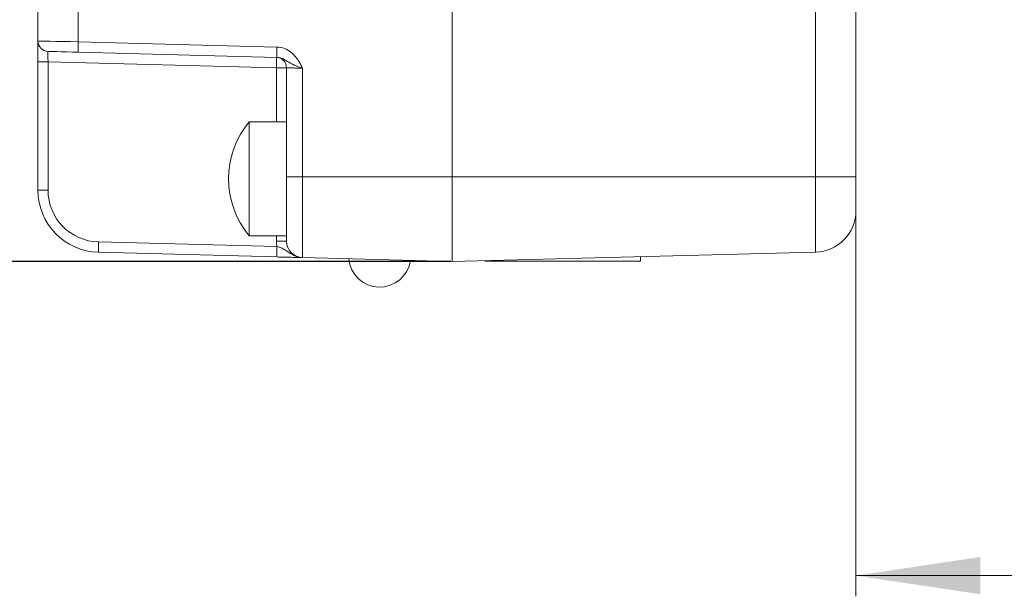
# Model space of a CAD drawing. Units: millimetres. Extents: x -131 to 460, y -67 to 349.
# Drawn here: x 107 to 154, y 126 to 154 of the extents above; entities that cross this region are included whole.
import ezdxf

# ---------------------------------------------------------------- set-up
doc = ezdxf.new("R2010")
doc.units = ezdxf.units.MM
doc.layers.get('0').update_dxf_attribs({"lineweight": 18})
doc.styles.add('SLDTEXTSTYLE0', font='txt.shx', dxfattribs={"width": 0.75, "bigfont": 'gbcbig.shx'})
doc.dimstyles.new('SLDDIMSTYLE1', dxfattribs={"dimtxt": 3.5, "dimasz": 6, "dimexe": 0, "dimexo": 0.0625, "dimgap": 0.875, "dimtad": 1, "dimtoh": 1, "dimdec": 1, "dimrnd": 1e-09, "dimzin": 12, "dimdsep": 46, "dimtxsty": 'SLDTEXTSTYLE0', "dimcen": 0.09, "dimdle": 12, "dimadec": 0, "dimazin": 0, "dimtfac": 1, "dimtofl": 0, "dimtmove": 0, "dimatfit": 3, "dimfxl": 0, "dimtolj": 1, "dimarcsym": 0})
doc.dimstyles.new('SLDDIMSTYLE4', dxfattribs={"dimtxt": 3.5, "dimasz": 6, "dimexe": 0, "dimexo": 0.0625, "dimgap": 0.875, "dimtad": 1, "dimtoh": 1, "dimdec": 0, "dimrnd": 1e-09, "dimzin": 12, "dimdsep": 46, "dimtxsty": 'SLDTEXTSTYLE0', "dimcen": 0.09, "dimdle": 12, "dimadec": 0, "dimazin": 0, "dimtfac": 1, "dimtdec": 0, "dimtofl": 0, "dimtmove": 0, "dimatfit": 3, "dimfxl": 0, "dimtolj": 1, "dimarcsym": 0})

# ---------------------------------------------------------------- blocks, each defined once
blk = doc.blocks.new('*X4')
at = {"linetype": 'Continuous', "lineweight": 0}
for points in [[(146.938, 126.811), (152.938, 125.911), (152.938, 127.711)], [(192.438, 126.811), (186.438, 127.711), (186.438, 125.911)]]:
    blk.add_hatch(color=7, dxfattribs=at).paths.add_polyline_path(points, flags=0)
at = {"color": 7, "linetype": 'Continuous', "lineweight": 0}
for p, q in [((192.438, 171.593), (192.438, 125.811)), ((146.938, 145.093), (146.938, 125.811)), ((146.938, 126.811), (192.438, 126.811))]:
    blk.add_line(p, q, dxfattribs=at)
at = {"color": 7, "linetype": 'Continuous', "lineweight": 0, "insert": (165.203, 131.323), "char_height": 3.5, "width": 23.88487, "attachment_point": 1, "style": 'SLDTEXTSTYLE0'}
blk.add_mtext('45.5', dxfattribs=at)
blk = doc.blocks.new('*X12')
at = {"linetype": 'Continuous'}
for points in [[(69.174, 219.896), (71.174, 219.896), (70.174, 225.896)], [(69.174, 147.991), (71.174, 147.991), (70.174, 141.991)]]:
    blk.add_hatch(color=0, dxfattribs=at).paths.add_polyline_path(points, flags=0)
at = {"color": 0, "linetype": 'Continuous', "lineweight": -2}
for p, q in [((127.376, 225.896), (70.174, 225.896)), ((70.174, 219.896), (70.174, 147.991)), ((127.376, 141.991), (70.174, 141.991))]:
    blk.add_line(p, q, dxfattribs=at)
at = {"color": 0, "linetype": 'Continuous', "lineweight": 0, "insert": (65.799, 188.51), "char_height": 3.5, "width": 13.20638, "attachment_point": 2, "rotation": 90, "style": 'SLDTEXTSTYLE0'}
blk.add_mtext('\\A1;84', dxfattribs=at)

msp = doc.modelspace()

# ---------------------------------------------------------------- linework, layer by layer
at = {"color": 7, "linetype": 'Continuous', "lineweight": 15}
for p, q in [((127.438, 165.213), (127.438, 146.093)), ((127.438, 146.093), (127.438, 165.213)), ((127.438, 146.093), (127.438, 165.213)), ((127.438, 165.213), (127.438, 146.093)), ((144.99, 146.093), (144.99, 165.213)), ((144.99, 146.093), (144.99, 165.213)), ((146.938, 165.213), (146.938, 146.093)), ((146.938, 165.213), (146.938, 146.093)), ((107.438, 152.648), (107.438, 154.246)), ((107.438, 152.648), (107.438, 154.246)), ((109.386, 154.284), (109.386, 152.61)), ((109.386, 154.284), (109.386, 152.61)), ((107.438, 152.648), (107.438, 151.649)), ((107.438, 152.648), (107.438, 151.649)), ((107.438, 152.648), (109.386, 152.61)), ((109.386, 152.61), (118.979, 152.359)), ((109.386, 152.61), (118.979, 152.359)), ((109.386, 152.11), (107.925, 152.148)), ((118.979, 151.859), (109.386, 152.11)), ((118.979, 151.859), (109.386, 152.11)), ((107.438, 151.649), (107.925, 151.649)), ((107.438, 145.437), (107.438, 151.649)), ((107.438, 145.437), (107.438, 151.649)), ((107.438, 151.649), (107.925, 151.649)), ((118.951, 151.36), (107.925, 151.649)), ((107.925, 151.649), (107.925, 145.437)), ((107.925, 151.649), (107.925, 145.437)), ((118.951, 151.36), (107.925, 151.649)), ((118.951, 151.36), (119.438, 151.36)), ((118.951, 148.741), (118.951, 151.36)), ((118.951, 148.741), (118.951, 151.36)), ((118.951, 151.36), (119.438, 151.36)), ((119.438, 146.093), (119.438, 151.36)), ((119.438, 146.093), (119.438, 151.36)), ((120.217, 151.327), (119.438, 151.36)), ((120.217, 151.327), (120.217, 146.093)), ((120.217, 151.327), (120.217, 146.093)), ((117.638, 148.741), (117.638, 144.98)), ((117.638, 148.741), (117.638, 144.98)), ((119.438, 146.093), (120.217, 146.093)), ((119.438, 142.98), (119.438, 146.093)), ((119.438, 142.98), (119.438, 146.093)), ((119.438, 146.093), (120.217, 146.093)), ((120.217, 146.093), (127.438, 146.093)), ((120.217, 146.093), (120.217, 142.18)), ((120.217, 146.093), (120.217, 142.18)), ((120.217, 146.093), (127.438, 146.093)), ((127.438, 146.093), (127.438, 141.991)), ((127.438, 146.093), (144.99, 146.093)), ((127.438, 141.991), (127.438, 146.093)), ((127.438, 141.991), (127.438, 146.093)), ((127.438, 146.093), (144.99, 146.093)), ((127.438, 146.093), (127.438, 141.991)), ((144.99, 142.451), (144.99, 146.093)), ((146.938, 146.093), (144.99, 146.093)), ((146.938, 146.093), (144.99, 146.093)), ((144.99, 142.451), (144.99, 146.093)), ((146.938, 146.093), (146.938, 144.45)), ((146.938, 146.093), (146.938, 144.45)), ((107.438, 145.437), (107.925, 145.437)), ((107.438, 145.437), (107.925, 145.437)), ((117.638, 144.98), (117.638, 143.241)), ((117.638, 144.98), (117.638, 143.241)), ((118.951, 142.98), (118.951, 143.241)), ((118.951, 142.98), (118.951, 143.241)), ((110.36, 142.938), (118.979, 142.712)), ((110.36, 142.938), (118.979, 142.712)), ((118.951, 142.98), (119.438, 142.98)), ((118.951, 142.98), (119.438, 142.98)), ((118.979, 142.213), (110.36, 142.438)), ((118.979, 142.213), (110.36, 142.438)), ((120.217, 142.18), (127.438, 141.991)), ((120.217, 142.18), (127.438, 141.991)), ((144.99, 142.451), (127.438, 141.991)), ((144.99, 142.451), (127.438, 141.991)), ((136.538, 142.229), (136.538, 142.004)), ((136.538, 142.229), (136.538, 142.004)), ((129.038, 142.004), (129.038, 142.033)), ((129.038, 142.004), (129.038, 142.033)), ((136.538, 142.004), (129.038, 142.004)), ((136.538, 142.004), (129.038, 142.004))]:
    msp.add_line(p, q, dxfattribs=at)
for points in [[(107.438, 152.648), (107.475, 152.648), (107.585, 152.645), (107.764, 152.642), (108.005, 152.637), (108.3, 152.631), (108.637, 152.625), (109.003, 152.618), (109.386, 152.61)], [(109.386, 152.11), (109.099, 152.118), (108.824, 152.125), (108.571, 152.132), (108.351, 152.137), (108.17, 152.142), (108.035, 152.146), (107.953, 152.148), (107.925, 152.148)], [(120.217, 151.327), (120.064, 151.333), (119.917, 151.34), (119.783, 151.345), (119.665, 151.35), (119.569, 151.354), (119.497, 151.357), (119.453, 151.359), (119.438, 151.36)]]:
    msp.add_lwpolyline(points, dxfattribs=at)
for centre, radius, start, end in [((107.938, 152.648), 0.5, 180, 268.5), ((107.938, 152.648), 0.5, 180, 268.5), ((114.162, 152.36), 4.783, 177.0048, 182.9952), ((114.163, 152.36), 4.784, 177.0055, 182.9945), ((123.755, 152.109), 4.783, 177.0048, 182.9952), ((123.756, 152.109), 4.784, 177.0055, 182.9945), ((118.938, 151.36), 0.5, 0, 88.5), ((114.171, 151.61), 4.787, 357.0074, 2.9926), ((114.174, 151.61), 4.784, 357.0055, 2.9945), ((118.938, 151.36), 0.5, 0, 88.5), ((120.919, 145.991), 4.281, 140.0338, 219.9662), ((120.919, 145.991), 4.281, 140.0338, 219.9662), ((110.438, 145.437), 3, 180, 268.5), ((110.438, 145.437), 3, 180, 268.5), ((110.425, 145.437), 2.5, 180, 268.5), ((110.425, 145.437), 2.5, 180, 268.5), ((144.938, 144.45), 2, 271.5, 0), ((144.938, 144.45), 2, 271.5, 0), ((115.137, 142.688), 4.784, 177.0056, 182.9944), ((115.137, 142.688), 4.784, 177.0055, 182.9945), ((120.251, 142.98), 1.3, 180, 191.8734), ((120.251, 142.98), 1.3, 180, 191.8734), ((123.755, 142.462), 4.783, 177.0049, 182.9951), ((123.756, 142.462), 4.784, 177.0055, 182.9945), ((120.238, 142.98), 0.8, 180, 268.5), ((120.238, 142.98), 0.8, 180, 268.5), ((123.938, 142.254), 1.5, 185.0417, 351.9583), ((123.938, 142.254), 1.5, 185.0417, 351.9583)]:
    msp.add_arc(centre, radius, start, end, dxfattribs=at)
for major_axis, start_param, end_param in [((-0.013, 0.501), 6.281818, 7.851929), ((0.013, -0.501), 3.140225, 4.710336)]:
    msp.add_ellipse((107.938, 151.648), major_axis=major_axis, ratio=0.026096, start_param=start_param, end_param=end_param, dxfattribs=at)
for points, knots in [([(118.979, 152.359), (119.103, 152.343), (119.351, 152.31), (119.716, 152.086), (119.985, 151.764), (120.135, 151.485), (120.203, 151.354), (120.216, 151.329), (120.217, 151.327)], [0, 0, 0, 0, 480.459644, 959.681515, 1622.663555, 2083.4833, 2186.772365, 2194.947549, 2194.947549, 2194.947549, 2194.947549]), ([(118.979, 152.359), (119.103, 152.343), (119.351, 152.31), (119.716, 152.086), (119.985, 151.764), (120.135, 151.485), (120.203, 151.354), (120.216, 151.329), (120.217, 151.327)], [0, 0, 0, 0, 480.458975, 959.682317, 1622.662177, 2083.48392, 2186.770839, 2194.947534, 2194.947534, 2194.947534, 2194.947534]), ([(120.217, 151.327), (120.215, 151.327), (120.179, 151.341), (120.006, 151.406), (119.702, 151.527), (119.435, 151.695), (119.191, 151.831), (119.046, 151.85), (118.979, 151.859)], [0, 0, 0, 0, 8.980542, 174.024144, 832.438961, 1522.11126, 1883.678091, 2196.749775, 2196.749775, 2196.749775, 2196.749775]), ([(120.217, 151.327), (120.215, 151.327), (120.179, 151.341), (120.006, 151.406), (119.702, 151.527), (119.435, 151.695), (119.191, 151.831), (119.046, 151.85), (118.979, 151.859)], [0, 0, 0, 0, 8.982721, 174.025399, 832.437068, 1522.112173, 1883.675835, 2196.749761, 2196.749761, 2196.749761, 2196.749761]), ([(118.979, 142.712), (119.046, 142.694), (119.191, 142.654), (119.435, 142.523), (119.702, 142.31), (120.006, 142.196), (120.179, 142.181), (120.215, 142.18), (120.217, 142.18)], [0, 0, 0, 0, 299.311224, 644.986951, 1304.347878, 1933.823845, 2091.612976, 2100.199731, 2100.199731, 2100.199731, 2100.199731]), ([(118.979, 142.712), (119.046, 142.694), (119.191, 142.654), (119.435, 142.523), (119.702, 142.31), (120.006, 142.196), (120.179, 142.181), (120.215, 142.18), (120.217, 142.18)], [0, 0, 0, 0, 299.313917, 644.986383, 1304.349364, 1933.822978, 2091.611814, 2100.199733, 2100.199733, 2100.199733, 2100.199733]), ([(120.217, 142.18), (120.216, 142.18), (120.203, 142.18), (120.135, 142.182), (119.985, 142.186), (119.716, 142.193), (119.351, 142.203), (119.103, 142.209), (118.979, 142.213)], [0, 0, 0, 0, 7.838665, 106.862359, 548.659918, 1184.268605, 1643.706803, 2104.330347, 2104.330347, 2104.330347, 2104.330347]), ([(120.217, 142.18), (120.216, 142.18), (120.203, 142.18), (120.135, 142.182), (119.985, 142.186), (119.716, 142.193), (119.351, 142.203), (119.103, 142.209), (118.979, 142.213)], [0, 0, 0, 0, 7.839125, 106.861901, 548.658875, 1184.267981, 1643.706855, 2104.330348, 2104.330348, 2104.330348, 2104.330348])]:
    msp.add_open_spline(points, degree=3, knots=knots, dxfattribs=at)
for points in [[(119.438, 148.741), (117.638, 148.741)], [(119.438, 148.741), (117.638, 148.741)], [(117.638, 143.241), (119.438, 143.241)], [(117.638, 143.241), (119.438, 143.241)]]:
    msp.add_open_spline(points, degree=1, dxfattribs=at)

# ---------------------------------------------------------------- dimensions: what is measured, and where the dimension line sits
at = {"color": 7, "linetype": 'Continuous', "lineweight": 0}
for base, p1, p2, angle, dimstyle, picture, middle in [((70.174, 141.991), (127.438, 225.896), (127.438, 141.991), 90, 'SLDDIMSTYLE4', '*X12', (70.174, 188.51)), ((192.438, 126.811), (146.938, 146.093), (192.438, 172.593), 0, 'SLDDIMSTYLE1', '*X4', (169.726, 126.811))]:
    dim = msp.add_linear_dim(base=base, p1=p1, p2=p2, angle=angle, dimstyle=dimstyle, override={"dimsah": 1, "dimtzin": 12}, dxfattribs=at)
    dim.commit()
    dim.dimension.update_dxf_attribs({"geometry": picture, "text_midpoint": middle, "dimtype": 160})

doc.saveas('drawing.dxf')
